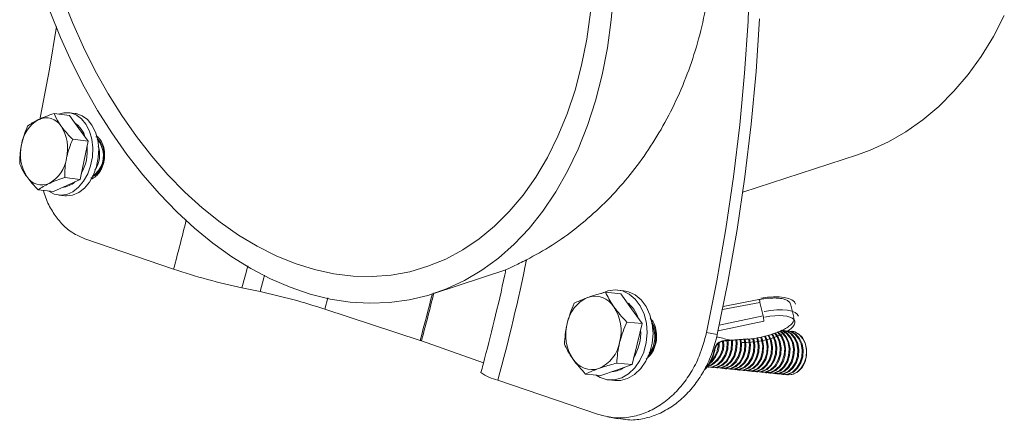
# Model space of a CAD drawing. Units: millimetres. Extents: x 0 to 26460, y 0 to 18711.
# Drawn here: x 17227 to 18768, y 4872 to 5499 of the extents above; entities that cross this region are included whole.
import ezdxf

# ---------------------------------------------------------------- set-up
doc = ezdxf.new("R2010")
doc.units = ezdxf.units.MM
doc.linetypes.add('SLD-Solid', pattern=[0])
doc.layers.add('ACO_DRAINAGE', color=7, linetype='SLD-Solid')

msp = doc.modelspace()

# ---------------------------------------------------------------- linework, layer by layer
at = {"layer": 'ACO_DRAINAGE', "linetype": 'SLD-Solid', "lineweight": 0}
for p, q in [((18366.8, 5496.9), (18369.9, 5577.8)), ((17309.3, 5494.8), (17293.8, 5534.2)), ((18156.4, 5543.9), (18152.7, 5498.9)), ((17290.6, 5471.3), (17274.3, 5511.6)), ((18120.4, 5511.1), (18114.4, 5468.9)), ((18750.8, 5472.8), (18767.8, 5505.7)), ((17273.5, 5422), (17284.5, 5488.4)), ((17326.4, 5456.5), (17309.3, 5494.8)), ((18152.7, 5498.9), (18146.7, 5455.2)), ((18361.4, 5415.8), (18366.8, 5496.9)), ((18379.4, 5418.1), (18384.9, 5500.4)), ((17308.5, 5432), (17290.6, 5471.3)), ((18731.8, 5441.9), (18750.8, 5472.8)), ((17345, 5419.3), (17326.4, 5456.5)), ((18114.4, 5468.9), (18106.3, 5428.2)), ((18146.7, 5455.2), (18138.4, 5413)), ((18711.2, 5413.3), (18731.8, 5441.9)), ((17327.9, 5393.9), (17308.5, 5432)), ((18106.3, 5428.2), (18096, 5389.1)), ((17259.3, 5348.4), (17273.5, 5422)), ((17365.1, 5383.4), (17345, 5419.3)), ((18138.4, 5413), (18128, 5372.3)), ((18353.9, 5334.5), (18361.4, 5415.8)), ((18371.6, 5335.7), (18379.4, 5418.1)), ((18689, 5387.2), (18711.2, 5413.3)), ((17348.8, 5357.2), (17327.9, 5393.9)), ((17386.7, 5349.1), (17365.1, 5383.4)), ((18096, 5389.1), (18083.6, 5351.9)), ((18665.2, 5363.5), (18689, 5387.2)), ((18128, 5372.3), (18115.5, 5333.5)), ((18640.1, 5342.3), (18665.2, 5363.5)), ((17259.3, 5348.4), (17258.4, 5342.5)), ((17304.6, 5349.2), (17280.5, 5352.3)), ((17287.5, 5351.4), (17295.9, 5353.6)), ((17295.9, 5353.6), (17305.7, 5353.4)), ((17313.4, 5352.4), (17304.1, 5353.6)), ((17304.6, 5349.2), (17319.1, 5329.1)), ((17305.7, 5353.4), (17315, 5350.2)), ((17313.4, 5352.4), (17315, 5352.2)), ((17315, 5352.2), (17324.3, 5349)), ((17315, 5350.2), (17323.4, 5344.1)), ((17324.3, 5349), (17332.7, 5342.9)), ((17371.1, 5321.9), (17348.8, 5357.2)), ((17409.5, 5316.3), (17386.7, 5349.1)), ((18083.6, 5351.9), (18069.1, 5316.7)), ((17323.4, 5344.1), (17330.5, 5335.5)), ((17330.5, 5335.5), (17336, 5324.6)), ((17332.7, 5342.9), (17339.8, 5334.3)), ((17339.8, 5334.3), (17345.3, 5323.4)), ((18115.5, 5333.5), (18100.9, 5296.6)), ((18344.1, 5253.2), (18353.9, 5334.5)), ((18361.7, 5253.2), (18371.6, 5335.7)), ((18613.8, 5323.9), (18640.1, 5342.3)), ((17319.1, 5329.1), (17333.7, 5309)), ((17336, 5324.6), (17339.6, 5312.1)), ((17345.3, 5323.4), (17348.9, 5310.9)), ((17394.7, 5288.2), (17371.1, 5321.9)), ((18069.1, 5316.7), (18052.8, 5283.6)), ((18586.4, 5308.2), (18613.8, 5323.9)), ((17333.7, 5309), (17309.7, 5312)), ((17333.7, 5309), (17327.5, 5279.1)), ((17339.6, 5312.1), (17341.1, 5298.5)), ((17348.5, 5315.1), (17346.1, 5315.6)), ((17349.1, 5312.6), (17347.8, 5313.5)), ((17350.2, 5314.5), (17348.5, 5315.1)), ((17348.9, 5310.9), (17350.4, 5297.3)), ((17354, 5306.7), (17349.1, 5312.6)), ((17357.4, 5298.9), (17354, 5306.7)), ((17433.6, 5285.4), (17409.5, 5316.3)), ((18558, 5295.2), (18586.4, 5308.2)), ((17341.1, 5298.5), (17340.5, 5284.4)), ((17350.4, 5297.3), (17349.8, 5283.3)), ((17359, 5289.8), (17357.4, 5298.9)), ((17358.5, 5280.2), (17359, 5289.8)), ((17419.6, 5256.4), (17394.7, 5288.2)), ((18100.9, 5296.6), (18084.4, 5261.9)), ((18358.4, 5229), (18538, 5287.9)), ((18538, 5287.9), (18558, 5295.2)), ((17327.5, 5279.1), (17321.3, 5249.2)), ((17337.8, 5270.6), (17333.2, 5257.7)), ((17340.5, 5284.4), (17337.8, 5270.6)), ((17349.8, 5283.3), (17347.1, 5269.5)), ((17351.9, 5262.8), (17356.1, 5270.9)), ((17356.1, 5270.9), (17358.5, 5280.2)), ((17458.8, 5256.3), (17433.6, 5285.4)), ((18052.8, 5283.6), (18034.6, 5252.9)), ((17333.2, 5257.7), (17326.7, 5246.2)), ((17342.5, 5256.6), (17336, 5245.1)), ((17340.3, 5253.1), (17346.3, 5256.7)), ((17340.9, 5254.4), (17344.6, 5256.9)), ((17347.1, 5269.5), (17342.5, 5256.6)), ((17344.6, 5256.9), (17350.2, 5263)), ((17346.3, 5256.7), (17351.9, 5262.8)), ((17445.5, 5226.4), (17419.6, 5256.4)), ((17485.1, 5229.3), (17458.8, 5256.3)), ((18084.4, 5261.9), (18066, 5229.6)), ((17300.5, 5239.7), (17279.7, 5230.1)), ((17321.3, 5249.2), (17297.2, 5252.1)), ((17321.3, 5249.2), (17300.5, 5239.7)), ((17326.7, 5246.2), (17318.8, 5236.8)), ((17336, 5245.1), (17328.2, 5235.7)), ((17338, 5251.4), (17338.7, 5251.4)), ((17338.7, 5251.4), (17342.8, 5251.6)), ((18034.6, 5252.9), (18014.6, 5224.7)), ((18332.2, 5171.8), (18344.1, 5253.2)), ((18349.5, 5170.7), (18361.7, 5253.2)), ((17279.7, 5230.1), (17255.6, 5232.9)), ((17280.9, 5226.3), (17272.2, 5231)), ((17290.5, 5224.5), (17280.9, 5226.3)), ((17287.9, 5224.6), (17297.3, 5223.6)), ((17300.3, 5225.6), (17290.5, 5224.5)), ((17309.6, 5224.6), (17299.8, 5223.4)), ((17309.9, 5229.8), (17300.3, 5225.6)), ((17319.2, 5228.7), (17309.6, 5224.6)), ((17318.8, 5236.8), (17309.9, 5229.8)), ((17328.2, 5235.7), (17319.2, 5228.7)), ((17472.6, 5198.5), (17445.5, 5226.4)), ((17512.3, 5204.5), (17485.1, 5229.3)), ((18014.6, 5224.7), (17993.1, 5199.1)), ((18066, 5229.6), (18045.8, 5199.7)), ((17299.8, 5223.4), (17297.3, 5223.6)), ((17500.5, 5172.7), (17472.6, 5198.5)), ((17540.3, 5182.1), (17512.3, 5204.5)), ((17993.1, 5199.1), (17970.1, 5176.1)), ((18045.8, 5199.7), (18024, 5172.4)), ((17569, 5162), (17540.3, 5182.1)), ((17529.3, 5149.2), (17500.5, 5172.7)), ((17970.1, 5176.1), (17945.7, 5156)), ((18024, 5172.4), (18000.7, 5147.7)), ((18318.1, 5090.6), (18332.2, 5171.8)), ((18335.2, 5088.3), (18349.5, 5170.7)), ((17467.5, 5108.7), (17328.6, 5156.2)), ((17558.7, 5128.1), (17529.3, 5149.2)), ((17598.3, 5144.4), (17569, 5162)), ((17945.7, 5156), (17920.1, 5138.7)), ((18000.7, 5147.7), (17976, 5125.9)), ((17628, 5129.5), (17598.3, 5144.4)), ((17920.1, 5138.7), (17893.5, 5124.4)), ((17588.8, 5109.5), (17558.7, 5128.1)), ((17658, 5117.3), (17628, 5129.5)), ((17688.3, 5107.9), (17658, 5117.3)), ((17893.5, 5124.4), (17865.8, 5113.1)), ((17976, 5125.9), (17950, 5106.9)), ((17580, 5099.6), (17583.7, 5113.8)), ((17619.4, 5093.5), (17588.8, 5109.5)), ((17718.6, 5101.4), (17688.3, 5107.9)), ((17748.8, 5097.7), (17718.6, 5101.4)), ((17837.4, 5104.7), (17808.3, 5099.4)), ((17865.8, 5113.1), (17837.4, 5104.7)), ((17874.9, 5070.4), (17987.6, 5107.4)), ((17950, 5106.9), (17922.9, 5090.8)), ((17574.5, 5079.5), (17580, 5099.6)), ((17602.9, 5073.5), (17608.8, 5095.2)), ((17608.8, 5095.2), (17609.8, 5099.3)), ((17650.3, 5080.2), (17619.4, 5093.5)), ((17778.7, 5097.1), (17748.8, 5097.7)), ((17808.3, 5099.4), (17778.7, 5097.1)), ((17922.9, 5090.8), (17894.8, 5077.7)), ((18301.8, 5009.5), (18318.1, 5090.6)), ((18318.6, 5006.1), (18335.2, 5088.3)), ((17602.9, 5073.5), (17574.5, 5079.5)), ((17681.5, 5069.7), (17650.3, 5080.2)), ((17894.8, 5077.7), (17865.8, 5067.5)), ((18137.4, 5070.4), (18147.4, 5074.6)), ((18167.4, 5070), (18143.5, 5072.7)), ((18147.4, 5074.6), (18158.8, 5076.2)), ((18158.8, 5076.2), (18170.1, 5074.5)), ((18172.2, 5074.9), (18163, 5075.9)), ((18170.1, 5074.5), (18180.8, 5069.5)), ((18172.2, 5074.9), (18179.4, 5073.4)), ((18179.4, 5073.4), (18190, 5068.5)), ((17712.7, 5061.9), (17681.5, 5069.7)), ((17704.6, 5046.1), (17709.2, 5063.5)), ((17744, 5057.1), (17712.7, 5061.9)), ((17775, 5055.2), (17744, 5057.1)), ((17805.8, 5056.3), (17775, 5055.2)), ((17836.1, 5060.4), (17805.8, 5056.3)), ((17865.8, 5067.5), (17836.1, 5060.4)), ((18167.4, 5070), (18184.1, 5046.7)), ((18180.8, 5069.5), (18190.3, 5061.6)), ((18190, 5068.5), (18199.5, 5060.6)), ((18190.3, 5061.6), (18198.1, 5051)), ((18199.5, 5060.6), (18207.4, 5050)), ((18385.4, 5056.4), (18326.8, 5045.4)), ((18383.8, 5061), (18327.8, 5050.4)), ((18385.4, 5056.4), (18390.4, 5035.5)), ((17853.5, 4997.1), (17704.6, 5046.1)), ((18184.1, 5046.7), (18200.9, 5023.3)), ((18198.1, 5051), (18204, 5038.3)), ((18207.4, 5050), (18213.2, 5037.3)), ((18438.4, 5033.5), (18433.9, 5052.3)), ((18200.9, 5023.3), (18177, 5025.9)), ((18204, 5038.3), (18207.6, 5024.1)), ((18207.6, 5024.1), (18208.7, 5008.9)), ((18213.2, 5037.3), (18216.8, 5023.1)), ((18391.6, 5027.4), (18319.9, 5012.1)), ((18321.8, 5020.8), (18390.4, 5035.5)), ((18200.9, 5023.3), (18193.1, 4991.2)), ((18208.7, 5008.9), (18207.4, 4993.6)), ((18216.8, 5023.1), (18218, 5008)), ((18301.8, 5009.5), (18318.6, 5006.1)), ((18411.7, 5003.9), (18408.1, 5008.6)), ((18413.2, 5003.8), (18409.2, 5009)), ((18412.8, 5009.9), (18412.5, 5010.2)), ((18418.6, 5003.2), (18412.8, 5009.9)), ((18414.4, 5009.7), (18413.5, 5010.5)), ((18420.1, 5003.1), (18414.4, 5009.7)), ((18419.7, 5009.2), (18416.3, 5011.6)), ((18421.2, 5009), (18416.8, 5011.9)), ((18419.5, 5012.5), (18418.4, 5012.8)), ((18421, 5012.4), (18418.9, 5013)), ((18426.5, 5008.4), (18419.5, 5012.5)), ((18425.4, 5002.5), (18419.7, 5009.2)), ((18428.1, 5008.3), (18421, 5012.4)), ((18427, 5002.3), (18421.2, 5009)), ((18423.3, 5012.7), (18421.7, 5012.8)), ((18426.3, 5011.8), (18421.7, 5012.8)), ((18427.8, 5011.6), (18423.3, 5012.7)), ((18425.4, 5012.2), (18425.3, 5012.2)), ((18433.1, 5011.1), (18425.4, 5012.2)), ((18433.4, 5007.7), (18426.3, 5011.8)), ((18434.9, 5007.6), (18427.8, 5011.6)), ((18430.1, 5011.9), (18428.5, 5012.1)), ((18434.7, 5010.9), (18430.1, 5011.9)), ((18432.2, 5011.5), (18432.1, 5011.5)), ((18439.9, 5010.3), (18432.2, 5011.5)), ((18440.2, 5007), (18433.1, 5011.1)), ((18441.7, 5006.8), (18434.7, 5010.9)), ((18435.8, 5011.3), (18435.3, 5011.4)), ((18438.4, 5010.9), (18435.8, 5011.3)), ((18445.7, 5007.5), (18438.4, 5010.9)), ((18447, 5006.3), (18439.9, 5010.3)), ((17952.7, 4962.1), (17855.6, 4996.4)), ((18207.4, 4993.6), (18203.5, 4978.9)), ((18218, 5008), (18216.6, 4992.7)), ((18326.6, 4995.6), (18326.5, 4995.6)), ((18327.4, 4995.9), (18326.6, 4995.6)), ((18326.6, 4995.6), (18326.6, 4995.6)), ((18328, 4996.5), (18327.4, 4995.9)), ((18333.3, 4983.6), (18334.1, 4994)), ((18334.1, 4994), (18333.8, 4996.6)), ((18334.9, 4983.4), (18335.6, 4993.8)), ((18335.6, 4993.8), (18335.4, 4996.7)), ((18338.3, 4997.1), (18364.8, 4998.9)), ((18338.7, 4997.2), (18338.3, 4997.1)), ((18339.4, 4997.5), (18338.7, 4997.2)), ((18339.4, 4997.5), (18365.9, 4999.3)), ((18340.3, 4982.9), (18341, 4993.2)), ((18341, 4993.2), (18340.7, 4997.3)), ((18341.9, 4982.7), (18342.6, 4993.1)), ((18342.6, 4993.1), (18342.2, 4997.4)), ((18348, 4992.5), (18347.5, 4997.7)), ((18349.6, 4992.3), (18349, 4997.8)), ((18355, 4991.8), (18354.2, 4998.2)), ((18356.6, 4991.6), (18355.7, 4998.3)), ((18361.9, 4991.1), (18360.9, 4998.6)), ((18363.5, 4990.9), (18362.4, 4998.7)), ((18365.2, 4998.9), (18364.9, 4998.9)), ((18365.9, 4999.3), (18365.2, 4998.9)), ((18368.9, 4990.3), (18367.5, 4999.3)), ((18370.5, 4990.2), (18369, 4999.5)), ((18374.2, 4999.6), (18374, 5000.1)), ((18375.8, 4989.6), (18374.2, 4999.6)), ((18375.7, 4999.4), (18375.5, 5000.3)), ((18377.4, 4989.5), (18375.7, 4999.4)), ((18381.1, 4998.9), (18380.3, 5001.2)), ((18382.8, 4988.9), (18381.1, 4998.9)), ((18382.7, 4998.7), (18381.7, 5001.4)), ((18384.3, 4988.8), (18382.7, 4998.7)), ((18388, 4998.1), (18386.5, 5002.3)), ((18389.6, 4998), (18387.9, 5002.6)), ((18389.7, 4988.2), (18388, 4998.1)), ((18391.2, 4988), (18389.6, 4998)), ((18394.9, 4997.4), (18392.4, 5003.7)), ((18396.5, 4997.3), (18393.7, 5004)), ((18396.6, 4987.5), (18394.9, 4997.4)), ((18398.1, 4987.3), (18396.5, 4997.3)), ((18401.8, 4996.7), (18398.2, 5005.1)), ((18399.5, 5005.2), (18399.4, 5005.4)), ((18403.4, 4996.5), (18399.5, 5005.2)), ((18403.5, 4986.8), (18401.8, 4996.7)), ((18404.8, 5004.7), (18403.3, 5006.9)), ((18405, 4986.6), (18403.4, 4996.5)), ((18406.4, 5004.5), (18404.4, 5007.3)), ((18408.7, 4996), (18404.8, 5004.7)), ((18410.2, 4995.8), (18406.4, 5004.5)), ((18410.4, 4986.1), (18408.7, 4996)), ((18411.9, 4985.9), (18410.2, 4995.8)), ((18415.6, 4995.3), (18411.7, 5003.9)), ((18417.1, 4995.1), (18413.2, 5003.8)), ((18417.2, 4985.3), (18415.6, 4995.3)), ((18418.8, 4985.2), (18417.1, 4995.1)), ((18422.4, 4994.5), (18418.6, 5003.2)), ((18424, 4994.4), (18420.1, 5003.1)), ((18424.1, 4984.6), (18422.4, 4994.5)), ((18425.6, 4984.5), (18424, 4994.4)), ((18429.3, 4993.8), (18425.4, 5002.5)), ((18432.2, 5001.8), (18426.5, 5008.4)), ((18430.8, 4993.7), (18427, 5002.3)), ((18433.8, 5001.6), (18428.1, 5008.3)), ((18430.9, 4983.9), (18429.3, 4993.8)), ((18432.5, 4983.8), (18430.8, 4993.7)), ((18436.1, 4993.1), (18432.2, 5001.8)), ((18439.1, 5001.1), (18433.4, 5007.7)), ((18437.7, 4993), (18433.8, 5001.6)), ((18440.6, 5000.9), (18434.9, 5007.6)), ((18437.8, 4983.2), (18436.1, 4993.1)), ((18442.9, 4992.4), (18439.1, 5001.1)), ((18445.9, 5000.3), (18440.2, 5007)), ((18444.5, 4992.2), (18440.6, 5000.9)), ((18447.4, 5000.2), (18441.7, 5006.8)), ((18451.8, 5001.5), (18445.7, 5007.5)), ((18449.8, 4991.7), (18445.9, 5000.3)), ((18452.7, 4999.6), (18447, 5006.3)), ((18451.3, 4991.5), (18447.4, 5000.2)), ((18456.2, 4993.2), (18451.8, 5001.5)), ((18456.6, 4991), (18452.7, 4999.6)), ((18458.5, 4983.6), (18456.2, 4993.2)), ((18193.1, 4991.2), (18185.2, 4959.1)), ((18203.5, 4978.9), (18197.5, 4965.4)), ((18212.8, 4978), (18206.7, 4964.5)), ((18216.6, 4992.7), (18212.8, 4978)), ((18313.6, 4981.2), (18311.6, 4981.6)), ((18314.5, 4981.3), (18314.6, 4981.3)), ((18314.6, 4981.3), (18314.6, 4981.3)), ((18316, 4986.4), (18316.1, 4986.4)), ((18330.3, 4973.8), (18333.3, 4983.6)), ((18331.9, 4973.7), (18334.9, 4983.4)), ((18337.3, 4973.1), (18340.3, 4982.9)), ((18338.9, 4972.9), (18341.9, 4982.7)), ((18344.3, 4972.4), (18347.3, 4982.2)), ((18345.9, 4972.2), (18348.9, 4982)), ((18347.3, 4982.2), (18348, 4992.5)), ((18348.9, 4982), (18349.6, 4992.3)), ((18351.3, 4971.7), (18354.3, 4981.5)), ((18352.9, 4971.5), (18355.9, 4981.3)), ((18354.3, 4981.5), (18355, 4991.8)), ((18355.9, 4981.3), (18356.6, 4991.6)), ((18358.3, 4971), (18361.2, 4980.7)), ((18359.8, 4970.8), (18362.8, 4980.6)), ((18361.2, 4980.7), (18361.9, 4991.1)), ((18362.8, 4980.6), (18363.5, 4990.9)), ((18365.2, 4970.3), (18368.2, 4980)), ((18366.8, 4970.1), (18369.8, 4979.9)), ((18368.2, 4980), (18368.9, 4990.3)), ((18369.8, 4979.9), (18370.5, 4990.2)), ((18372.1, 4969.6), (18375.1, 4979.3)), ((18373.7, 4969.4), (18376.7, 4979.2)), ((18375.1, 4979.3), (18375.8, 4989.6)), ((18376.7, 4979.2), (18377.4, 4989.5)), ((18379.1, 4968.9), (18382.1, 4978.6)), ((18380.6, 4968.7), (18383.6, 4978.5)), ((18382.1, 4978.6), (18382.8, 4988.9)), ((18383.6, 4978.5), (18384.3, 4988.8)), ((18386, 4968.2), (18389, 4977.9)), ((18387.6, 4968), (18390.5, 4977.7)), ((18389, 4977.9), (18389.7, 4988.2)), ((18390.5, 4977.7), (18391.2, 4988)), ((18395.9, 4977.2), (18396.6, 4987.5)), ((18397.4, 4977), (18398.1, 4987.3)), ((18402.8, 4976.5), (18403.5, 4986.8)), ((18404.3, 4976.3), (18405, 4986.6)), ((18409.7, 4975.8), (18410.4, 4986.1)), ((18411.2, 4975.6), (18411.9, 4985.9)), ((18416.5, 4975.1), (18417.2, 4985.3)), ((18418.1, 4974.9), (18418.8, 4985.2)), ((18423.4, 4974.4), (18424.1, 4984.6)), ((18425, 4974.2), (18425.6, 4984.5)), ((18430.3, 4973.7), (18430.9, 4983.9)), ((18431.8, 4973.5), (18432.5, 4983.8)), ((18437.1, 4973), (18437.8, 4983.2)), ((18439.3, 4983.1), (18437.7, 4993)), ((18438.6, 4972.8), (18439.3, 4983.1)), ((18444.6, 4982.5), (18442.9, 4992.4)), ((18443.9, 4972.3), (18444.6, 4982.5)), ((18446.2, 4982.4), (18444.5, 4992.2)), ((18445.5, 4972.1), (18446.2, 4982.4)), ((18451.4, 4981.8), (18449.8, 4991.7)), ((18450.8, 4971.6), (18451.4, 4981.8)), ((18453, 4981.6), (18451.3, 4991.5)), ((18452.3, 4971.4), (18453, 4981.6)), ((18458.2, 4981.1), (18456.6, 4991)), ((18457.6, 4970.9), (18458.2, 4981.1)), ((18458.4, 4973.4), (18458.5, 4983.6)), ((18197.5, 4965.4), (18189.4, 4953.9)), ((18206.7, 4964.5), (18198.7, 4953)), ((18318.7, 4959.3), (18325.3, 4965.5)), ((18320.3, 4959.2), (18326.9, 4965.3)), ((18325.3, 4965.5), (18330.3, 4973.8)), ((18325.7, 4958.6), (18332.3, 4964.8)), ((18326.9, 4965.3), (18331.9, 4973.7)), ((18327.3, 4958.5), (18333.9, 4964.6)), ((18332.3, 4964.8), (18337.3, 4973.1)), ((18332.7, 4957.9), (18339.3, 4964.1)), ((18333.9, 4964.6), (18338.9, 4972.9)), ((18334.3, 4957.8), (18340.9, 4963.9)), ((18339.3, 4964.1), (18344.3, 4972.4)), ((18339.7, 4957.3), (18346.3, 4963.4)), ((18340.9, 4963.9), (18345.9, 4972.2)), ((18341.3, 4957.1), (18347.9, 4963.2)), ((18346.3, 4963.4), (18351.3, 4971.7)), ((18346.6, 4956.6), (18353.2, 4962.7)), ((18347.9, 4963.2), (18352.9, 4971.5)), ((18348.2, 4956.4), (18354.8, 4962.5)), ((18353.2, 4962.7), (18358.3, 4971)), ((18354.8, 4962.5), (18359.8, 4970.8)), ((18360.2, 4962), (18365.2, 4970.3)), ((18361.8, 4961.8), (18366.8, 4970.1)), ((18367.1, 4961.3), (18372.1, 4969.6)), ((18368.7, 4961.1), (18373.7, 4969.4)), ((18374.1, 4960.6), (18379.1, 4968.9)), ((18375.6, 4960.4), (18380.6, 4968.7)), ((18381, 4959.9), (18386, 4968.2)), ((18382.5, 4959.7), (18387.6, 4968)), ((18387.9, 4959.2), (18392.9, 4967.5)), ((18389.5, 4959.1), (18394.5, 4967.3)), ((18392.9, 4967.5), (18395.9, 4977.2)), ((18394.5, 4967.3), (18397.4, 4977)), ((18394.8, 4958.5), (18399.8, 4966.8)), ((18396.3, 4958.4), (18401.4, 4966.6)), ((18399.8, 4966.8), (18402.8, 4976.5)), ((18401.4, 4966.6), (18404.3, 4976.3)), ((18401.7, 4957.8), (18406.7, 4966.1)), ((18403.2, 4957.7), (18408.2, 4965.9)), ((18406.7, 4966.1), (18409.7, 4975.8)), ((18408.2, 4965.9), (18411.2, 4975.6)), ((18408.6, 4957.1), (18413.6, 4965.4)), ((18410.1, 4957), (18415.1, 4965.2)), ((18413.6, 4965.4), (18416.5, 4975.1)), ((18415.1, 4965.2), (18418.1, 4974.9)), ((18415.4, 4956.4), (18420.4, 4964.7)), ((18417, 4956.3), (18422, 4964.5)), ((18420.4, 4964.7), (18423.4, 4974.4)), ((18422, 4964.5), (18425, 4974.2)), ((18422.3, 4955.8), (18427.3, 4964)), ((18423.8, 4955.6), (18428.8, 4963.8)), ((18427.3, 4964), (18430.3, 4973.7)), ((18428.8, 4963.8), (18431.8, 4973.5)), ((18429.1, 4955.1), (18434.1, 4963.3)), ((18430.7, 4954.9), (18435.7, 4963.2)), ((18434.1, 4963.3), (18437.1, 4973)), ((18435.7, 4963.2), (18438.6, 4972.8)), ((18436, 4954.4), (18441, 4962.6)), ((18437.5, 4954.2), (18442.5, 4962.5)), ((18441, 4962.6), (18443.9, 4972.3)), ((18442.5, 4962.5), (18445.5, 4972.1)), ((18447.8, 4961.9), (18450.8, 4971.6)), ((18449.3, 4961.8), (18452.3, 4971.4)), ((18451.4, 4954.9), (18456, 4963.5)), ((18454.6, 4961.2), (18457.6, 4970.9)), ((18456, 4963.5), (18458.4, 4973.4)), ((18160.7, 4950.6), (18136.3, 4942.1)), ((18185.2, 4959.1), (18160.7, 4950.6)), ((18185.2, 4959.1), (18161.3, 4961.5)), ((18189.4, 4953.9), (18179.8, 4944.8)), ((18198.7, 4953), (18189.1, 4943.9)), ((18304.3, 4955.4), (18311.1, 4955.9)), ((18304.3, 4955.4), (18305.9, 4955.3)), ((18305.9, 4955.3), (18312.7, 4955.8)), ((18308.1, 4955.3), (18310.2, 4954.9)), ((18310.2, 4954.9), (18318.1, 4955.2)), ((18311.1, 4955.9), (18318.7, 4959.3)), ((18311.3, 4954.7), (18312.9, 4954.6)), ((18312.7, 4955.8), (18320.3, 4959.2)), ((18312.9, 4954.6), (18319.7, 4955.1)), ((18315.1, 4954.6), (18317.2, 4954.2)), ((18317.2, 4954.2), (18325.1, 4954.5)), ((18318.1, 4955.2), (18325.7, 4958.6)), ((18318.3, 4954.1), (18319.8, 4953.9)), ((18319.7, 4955.1), (18327.3, 4958.5)), ((18319.8, 4953.9), (18326.7, 4954.4)), ((18322.1, 4953.9), (18324.2, 4953.5)), ((18324.2, 4953.5), (18332.1, 4953.9)), ((18325.1, 4954.5), (18332.7, 4957.9)), ((18325.2, 4953.4), (18326.8, 4953.2)), ((18326.7, 4954.4), (18334.3, 4957.8)), ((18326.8, 4953.2), (18333.7, 4953.7)), ((18329, 4953.2), (18331.2, 4952.8)), ((18331.2, 4952.8), (18339.1, 4953.2)), ((18332.1, 4953.9), (18339.7, 4957.3)), ((18332.2, 4952.7), (18333.8, 4952.5)), ((18333.7, 4953.7), (18341.3, 4957.1)), ((18333.8, 4952.5), (18340.6, 4953)), ((18336, 4952.6), (18338.1, 4952.1)), ((18338.1, 4952.1), (18346, 4952.5)), ((18339.1, 4953.2), (18346.6, 4956.6)), ((18339.2, 4952), (18340.7, 4951.8)), ((18340.6, 4953), (18348.2, 4956.4)), ((18340.7, 4951.8), (18347.6, 4952.3)), ((18342.9, 4951.9), (18345.1, 4951.4)), ((18345.1, 4951.4), (18353, 4951.8)), ((18346, 4952.5), (18353.6, 4955.9)), ((18346.1, 4951.3), (18347.7, 4951.1)), ((18347.6, 4952.3), (18355.2, 4955.7)), ((18347.7, 4951.1), (18354.5, 4951.6)), ((18349.9, 4951.2), (18352, 4950.7)), ((18352, 4950.7), (18359.9, 4951.1)), ((18353, 4951.8), (18360.5, 4955.2)), ((18353, 4950.6), (18354.6, 4950.5)), ((18353.6, 4955.9), (18360.2, 4962)), ((18354.5, 4951.6), (18362.1, 4955)), ((18354.6, 4950.5), (18361.5, 4950.9)), ((18355.2, 4955.7), (18361.8, 4961.8)), ((18356.8, 4950.5), (18358.9, 4950.1)), ((18358.9, 4950.1), (18366.8, 4950.4)), ((18359.9, 4951.1), (18367.5, 4954.5)), ((18360, 4949.9), (18361.5, 4949.8)), ((18360.5, 4955.2), (18367.1, 4961.3)), ((18361.5, 4950.9), (18369, 4954.3)), ((18361.5, 4949.8), (18368.4, 4950.3)), ((18362.1, 4955), (18368.7, 4961.1)), ((18363.7, 4949.8), (18365.9, 4949.4)), ((18365.9, 4949.4), (18373.7, 4949.7)), ((18366.8, 4950.4), (18374.4, 4953.8)), ((18366.9, 4949.2), (18368.4, 4949.1)), ((18367.5, 4954.5), (18374.1, 4960.6)), ((18368.4, 4950.3), (18376, 4953.6)), ((18368.4, 4949.1), (18375.3, 4949.6)), ((18369, 4954.3), (18375.6, 4960.4)), ((18370.6, 4949.1), (18372.8, 4948.7)), ((18372.8, 4948.7), (18380.6, 4949)), ((18373.7, 4949.7), (18381.3, 4953.1)), ((18373.8, 4948.6), (18375.3, 4948.4)), ((18374.4, 4953.8), (18381, 4959.9)), ((18375.3, 4949.6), (18382.9, 4953)), ((18375.3, 4948.4), (18382.2, 4948.9)), ((18376, 4953.6), (18382.5, 4959.7)), ((18377.5, 4948.4), (18379.7, 4948)), ((18379.7, 4948), (18387.5, 4948.4)), ((18380.6, 4949), (18388.2, 4952.4)), ((18380.7, 4947.9), (18382.2, 4947.7)), ((18381.3, 4953.1), (18387.9, 4959.2)), ((18382.2, 4948.9), (18389.8, 4952.3)), ((18382.2, 4947.7), (18389.1, 4948.2)), ((18382.9, 4953), (18389.5, 4959.1)), ((18384.4, 4947.8), (18386.5, 4947.3)), ((18386.5, 4947.3), (18394.4, 4947.7)), ((18387.5, 4948.4), (18395.1, 4951.7)), ((18387.6, 4947.2), (18389.1, 4947)), ((18388.2, 4952.4), (18394.8, 4958.5)), ((18389.1, 4948.2), (18396.7, 4951.6)), ((18389.1, 4947), (18396, 4947.5)), ((18389.8, 4952.3), (18396.3, 4958.4)), ((18391.3, 4947.1), (18393.4, 4946.6)), ((18393.4, 4946.6), (18401.3, 4947)), ((18394.4, 4947.7), (18402, 4951.1)), ((18395.1, 4951.7), (18401.7, 4957.8)), ((18396, 4947.5), (18403.5, 4950.9)), ((18396, 4946.4), (18402.8, 4946.9)), ((18396.7, 4951.6), (18403.2, 4957.7)), ((18401.3, 4947), (18408.8, 4950.4)), ((18402, 4951.1), (18408.6, 4957.1)), ((18402.8, 4946.9), (18410.4, 4950.2)), ((18403.5, 4950.9), (18410.1, 4957)), ((18408.1, 4946.3), (18415.7, 4949.7)), ((18408.8, 4950.4), (18415.4, 4956.4)), ((18409.7, 4946.2), (18417.3, 4949.5)), ((18410.4, 4950.2), (18417, 4956.3)), ((18415, 4945.6), (18422.6, 4949)), ((18415.7, 4949.7), (18422.3, 4955.8)), ((18416.5, 4945.5), (18424.1, 4948.9)), ((18417.3, 4949.5), (18423.8, 4955.6)), ((18421.8, 4945), (18429.4, 4948.3)), ((18422.6, 4949), (18429.1, 4955.1)), ((18423.4, 4944.8), (18430.9, 4948.2)), ((18424.1, 4948.9), (18430.7, 4954.9)), ((18428.7, 4944.3), (18436.2, 4947.6)), ((18429.4, 4948.3), (18436, 4954.4)), ((18430.2, 4944.1), (18437.8, 4947.5)), ((18430.9, 4948.2), (18437.5, 4954.2)), ((18435.5, 4943.6), (18443, 4947)), ((18436.2, 4947.6), (18442.8, 4953.7)), ((18437.8, 4947.5), (18444.3, 4953.5)), ((18437.8, 4944.1), (18445.2, 4948.2)), ((18442.8, 4953.7), (18447.8, 4961.9)), ((18443, 4947), (18449.6, 4953)), ((18444.3, 4953.5), (18449.3, 4961.8)), ((18445.2, 4948.2), (18451.4, 4954.9)), ((18449.6, 4953), (18454.6, 4961.2)), ((18132.8, 4881.1), (17975.2, 4935)), ((18136.3, 4942.1), (18112.4, 4944.4)), ((18135.2, 4939.1), (18128.8, 4942.8)), ((18146.2, 4935.6), (18135.2, 4939.1)), ((18157.6, 4935.4), (18146.2, 4935.6)), ((18148.8, 4935.3), (18158.1, 4934.4)), ((18169, 4938.5), (18157.6, 4935.4)), ((18166.9, 4934.5), (18158.1, 4934.4)), ((18178.3, 4937.6), (18166.9, 4934.5)), ((18179.8, 4944.8), (18169, 4938.5)), ((18189.1, 4943.9), (18178.3, 4937.6)), ((18394.4, 4946.5), (18396, 4946.4)), ((18398.2, 4946.4), (18400.3, 4946)), ((18400.3, 4946), (18408.1, 4946.3)), ((18401.3, 4945.8), (18402.8, 4945.7)), ((18402.8, 4945.7), (18409.7, 4946.2)), ((18405, 4945.7), (18407.1, 4945.3)), ((18407.1, 4945.3), (18415, 4945.6)), ((18408.1, 4945.2), (18409.7, 4945)), ((18409.7, 4945), (18416.5, 4945.5)), ((18411.9, 4945), (18414, 4944.6)), ((18414, 4944.6), (18421.8, 4945)), ((18415, 4944.5), (18416.5, 4944.3)), ((18416.5, 4944.3), (18423.4, 4944.8)), ((18418.7, 4944.4), (18420.8, 4943.9)), ((18420.8, 4943.9), (18428.7, 4944.3)), ((18421.8, 4943.8), (18423.4, 4943.7)), ((18423.4, 4943.7), (18430.2, 4944.1)), ((18425.5, 4943.7), (18427.6, 4943.3)), ((18427.6, 4943.3), (18435.5, 4943.6)), ((18428.6, 4943.1), (18429, 4943.1)), ((18429, 4943.1), (18430, 4943)), ((18430, 4943), (18437.8, 4944.1)), ((18146.7, 4877.5), (18163.6, 4874.3))]:
    msp.add_line(p, q, dxfattribs=at)
for centre, radius, start, end in [((17284.1, 5295.3), 55.1, 120.1334, 171.4316), ((17268.2, 5317.9), 27.7, 32.0419, 115.2369), ((17237, 5297.7), 64.9, 346.4103, 32.5177), ((17289.9, 5303.8), 41.1, 15.2109, 56.3704), ((17292.8, 5288.2), 65, 166.4555, 212.2231), ((17259.2, 5294), 73.4, 330.4131, 6.4383), ((17308.4, 5287.8), 43.5, 326.4057, 18.0896), ((17318.3, 5286.3), 39.5, 323.9371, 41.0993), ((17245.7, 5290.6), 55, 299.7744, 351.4806), ((17261.4, 5268.1), 27.7, 211.6042, 294.6758), ((17291, 5268.7), 32.1, 275.2645, 312.882), ((14787.3, 5838.7), 2777.9, 344.7634, 346.4048), ((15014.7, 5739.5), 3067.9, 344.7983, 348.414), ((17793.6, 6093.4), 1037.4, 251.6808, 257.8098), ((17377.4, 4034.6), 1063.1, 72.0745, 77.7494), ((14735.7, 5844.6), 3231, 344.7932, 346.1429), ((14737.6, 5844), 3231.1, 344.7931, 346.1689), ((18138.4, 5013.4), 55.7, 114.0229, 169.4962), ((18127.1, 5031), 35.2, 32.1202, 108.7342), ((18147.9, 5017), 49.4, 16.8989, 54.3148), ((18377.3, 5056.2), 8.11, 1.7634, 36.4739), ((18098.7, 5011.8), 69.4, 345.1322, 33.0789), ((18180.5, 5003), 42.2, 314.9043, 33.7969), ((18362, 5027.2), 29.5, 0.4284, 16.347), ((18150.9, 5005.8), 69.5, 165.1838, 212.7664), ((18125.4, 5008.6), 73.3, 328.0414, 4.0407), ((18177.3, 5003.3), 43.6, 322.6642, 27.5384), ((17822.5, 4902.6), 99.5, 70.6038, 71.8357), ((18111.2, 5004.1), 55.5, 293.5999, 349.5289), ((18292.7, 4990.6), 36.2, 287.3247, 8.3066), ((18290.5, 4990.8), 36.8, 291.0759, 7.4289), ((18282, 4991.9), 39.7, 308.9282, 1.8194), ((18251.7, 4993.5), 63.1, 320.402, 348.7426), ((18279.4, 4992.2), 40.6, 315.2919, 359.5825), ((18313.9, 4982.6), 1.44, 257.1389, 294.8999), ((18315.2, 4987.2), 1.17, 258.3596, 314.6345), ((18122.4, 4986.7), 35.3, 211.7112, 288.1571), ((17985.1, 4992.6), 58.4, 231.4036, 260.3118), ((18152.4, 4984.8), 36.5, 272.951, 304.6779)]:
    msp.add_arc(centre, radius, start, end, dxfattribs=at)
for centre, major_axis, ratio, start_param, end_param in [((18382.8, 5040.7), (58.6, 12.7), 0.360598, 0.026842, 1.42801), ((18387.5, 5020.9), (58.4, 13.9), 0.338314, 0.014752, 1.416228), ((18389, 5014.8), (51.1, 12.2), 0.336713, 3.976011, 7.698305)]:
    msp.add_ellipse(centre, major_axis=major_axis, ratio=ratio, start_param=start_param, end_param=end_param, dxfattribs=at)
for points, knots in [([(18022.3, 6253.1), (18036.2, 6240.1), (18064.2, 6214), (18104.2, 6170.2), (18142.4, 6122.9), (18177.6, 6072.6), (18209.3, 6020.1), (18237.3, 5965.5), (18261.7, 5908.4), (18281.4, 5850.2), (18296.3, 5791.9), (18306.4, 5733.8), (18311.8, 5675.1), (18312.3, 5617.2), (18308, 5561.2), (18299.3, 5507.8), (18286.6, 5456.8), (18269.7, 5407.6), (18249.1, 5360.7), (18224.7, 5316.3), (18197.5, 5275.6), (18167.2, 5237.9), (18134.2, 5203.5), (18098.2, 5172.6), (18060.3, 5145.2), (18033.5, 5130.6), (18020.1, 5123.3)], [0, 0, 0, 0, 0.042268, 0.08483, 0.128308, 0.172102, 0.214371, 0.256938, 0.300468, 0.344342, 0.385959, 0.427575, 0.469841, 0.512788, 0.553787, 0.594, 0.634213, 0.673591, 0.714701, 0.754989, 0.795278, 0.834694, 0.875726, 0.916758, 0.958241, 1, 1, 1, 1]), ([(17280.5, 5352.3), (17276.2, 5350.8), (17267.5, 5347.8), (17260.1, 5344.6), (17256.4, 5342.9)], [0, 0, 0, 0, 0.495458, 1, 1, 1, 1]), ([(17291.7, 5332.6), (17290.5, 5334.2), (17285.8, 5341), (17282.8, 5347.4), (17280.5, 5352.3)], [0, 0, 0, 0, 0.241851, 1, 1, 1, 1]), ([(17239.2, 5332.8), (17237.2, 5328.1), (17233.3, 5318.6), (17230.8, 5308.5), (17229.6, 5303.5)], [0, 0, 0, 0, 0.495458, 1, 1, 1, 1]), ([(17256.4, 5342.9), (17255.9, 5342.7), (17249, 5339.4), (17243.9, 5336), (17239.2, 5332.8)], [0, 0, 0, 0, 0.0702148, 1, 1, 1, 1]), ([(17309.7, 5312), (17308.2, 5313.5), (17301.4, 5320.3), (17295.9, 5327.2), (17291.7, 5332.6)], [0, 0, 0, 0, 0.2237133, 1, 1, 1, 1]), ([(17347, 5317.2), (17347.8, 5316.6), (17349.9, 5315.2), (17352.8, 5311.8), (17355.5, 5307.4), (17357.6, 5302.2), (17359, 5296.7), (17359.8, 5290.7), (17359.7, 5284.6), (17359, 5278.4), (17357.5, 5272.5), (17355.4, 5266.8), (17352.6, 5261.7), (17349.3, 5257.3), (17345.6, 5253.6), (17341.9, 5251), (17339.5, 5250), (17338.5, 5249.6)], [0, 0, 0, 0, 0.0475128, 0.1159956, 0.1864639, 0.2549543, 0.3254306, 0.3939258, 0.4644077, 0.5328945, 0.6033679, 0.6718462, 0.7423102, 0.8107932, 0.8812616, 0.9497551, 1, 1, 1, 1]), ([(17229.6, 5303.5), (17229.4, 5302.8), (17227.4, 5292.7), (17227.1, 5282.7), (17226.8, 5273.3)], [0, 0, 0, 0, 0.070215, 1, 1, 1, 1]), ([(17300, 5282.4), (17300.2, 5283.2), (17302.3, 5293.3), (17306.1, 5303), (17309.7, 5312)], [0, 0, 0, 0, 0.070215, 1, 1, 1, 1]), ([(17226.8, 5273.3), (17229, 5268.5), (17231.9, 5262), (17236.6, 5255.2), (17237.8, 5253.6)], [0, 0, 0, 0, 0.7581486, 1, 1, 1, 1]), ([(17297.2, 5252.1), (17297.3, 5257.1), (17297.4, 5267.1), (17299.1, 5277.3), (17300, 5282.4)], [0, 0, 0, 0, 0.495458, 1, 1, 1, 1]), ([(17237.8, 5253.6), (17242, 5248.2), (17247.4, 5241.3), (17254.1, 5234.4), (17255.6, 5232.9)], [0, 0, 0, 0, 0.776287, 1, 1, 1, 1]), ([(17255.6, 5232.9), (17258.1, 5234.6), (17262.9, 5237.9), (17269.6, 5241.2), (17273, 5242.9)], [0, 0, 0, 0, 0.495458, 1, 1, 1, 1]), ([(17273, 5242.9), (17273.5, 5243.1), (17280.5, 5246.4), (17289.2, 5249.3), (17297.2, 5252.1)], [0, 0, 0, 0, 0.070215, 1, 1, 1, 1]), ([(17263.9, 5232), (17265.1, 5228.1), (17268.6, 5216.2), (17277.5, 5199.2), (17290.3, 5181.5), (17307, 5165.8), (17320.8, 5159.7), (17328.6, 5156.2)], [0, 0, 0, 0, 0.102936, 0.312416, 0.516168, 0.725818, 1, 1, 1, 1]), ([(18020.1, 5123.3), (18016.3, 5121.4), (18008.7, 5117.6), (17997.6, 5112.2), (17988.7, 5108.1), (17988.8, 5108), (17988.8, 5107.9)], [0, 0, 0, 0, 0.210472, 0.426268, 0.77532, 1, 1, 1, 1]), ([(17987.8, 5108.1), (17987.2, 5105.4), (17981.6, 5078.5), (17970, 5028.9), (17957, 4978), (17949.8, 4951.1), (17948.7, 4946.9)], [0, 0, 0, 0, 0.050335, 0.49796, 0.922063, 1, 1, 1, 1]), ([(18143.5, 5072.7), (18136.1, 5070.6), (18126.2, 5067.9), (18117.8, 5065), (18115.8, 5064.3)], [0, 0, 0, 0, 0.758149, 1, 1, 1, 1]), ([(18156.8, 5049.7), (18156.5, 5050.2), (18150.9, 5058.1), (18147.1, 5065.7), (18143.5, 5072.7)], [0, 0, 0, 0, 0.070215, 1, 1, 1, 1]), ([(18094.8, 5055.2), (18092.6, 5050.1), (18088.2, 5039.8), (18085.2, 5029), (18083.7, 5023.6)], [0, 0, 0, 0, 0.495458, 1, 1, 1, 1]), ([(18115.8, 5064.3), (18109.8, 5061.9), (18102.1, 5058.9), (18096.1, 5055.9), (18094.8, 5055.2)], [0, 0, 0, 0, 0.776287, 1, 1, 1, 1]), ([(18433.8, 5051.6), (18433.8, 5052), (18433.8, 5054.2), (18431.2, 5057.6), (18427.1, 5060.5), (18421.3, 5062.5), (18413.3, 5063.6), (18403.1, 5063.5), (18393, 5062.7), (18386.4, 5061.4), (18383.8, 5060.9)], [0, 0, 0, 0, 0.026445, 0.141365, 0.252988, 0.388165, 0.558455, 0.726948, 0.889773, 1, 1, 1, 1]), ([(18177, 5025.9), (18173.3, 5029.8), (18165.9, 5037.7), (18159.9, 5045.6), (18156.8, 5049.7)], [0, 0, 0, 0, 0.495458, 1, 1, 1, 1]), ([(18165.8, 4994), (18166, 4994.8), (18168.6, 5005.6), (18173, 5016.1), (18177, 5025.9)], [0, 0, 0, 0, 0.070215, 1, 1, 1, 1]), ([(18213.5, 5031.9), (18215.2, 5030), (18219.3, 5025.3), (18223, 5014.3), (18224.1, 5001), (18221.6, 4987.7), (18216, 4975.8), (18210.3, 4970.5), (18207.5, 4967.8)], [0, 0, 0, 0, 0.116653, 0.293455, 0.47027, 0.647064, 0.823835, 1, 1, 1, 1]), ([(18364.9, 4998.9), (18365.2, 4998.9), (18368.7, 4999), (18376.5, 5000.1), (18387.8, 5002.2), (18399.2, 5005.1), (18410, 5008.6), (18419.7, 5012.6), (18427.8, 5016.9), (18433.7, 5021.1), (18437.2, 5025.4), (18439, 5029.7), (18438.3, 5032.3), (18438.1, 5033.2)], [0, 0, 0, 0, 0.011982, 0.123913, 0.234007, 0.343518, 0.453117, 0.563301, 0.67509, 0.790851, 0.88545, 0.959353, 1, 1, 1, 1]), ([(18083.7, 5023.6), (18083.5, 5022.8), (18080.9, 5012), (18080.1, 5001.3), (18079.3, 4991.3)], [0, 0, 0, 0, 0.070215, 1, 1, 1, 1]), ([(18132.8, 4881.1), (18140, 4879.2), (18154.5, 4875.3), (18177.2, 4875.6), (18200, 4880.7), (18222.1, 4890.6), (18242.9, 4905.3), (18261.8, 4924), (18277.8, 4946.6), (18292.5, 4974.8), (18298.5, 4996.9), (18301.8, 5009.5)], [0, 0, 0, 0, 0.107318, 0.214635, 0.321954, 0.429273, 0.536559, 0.643844, 0.750996, 0.858149, 1, 1, 1, 1]), ([(18161.3, 4961.5), (18161.6, 4966.8), (18162.3, 4977.5), (18164.6, 4988.5), (18165.8, 4994)], [0, 0, 0, 0, 0.495458, 1, 1, 1, 1]), ([(18318.6, 5006.1), (18316.2, 4996.7), (18311.3, 4977.6), (18299.3, 4951.4), (18284.1, 4927.7), (18266.2, 4907.7), (18245.9, 4891.7), (18224.3, 4880.2), (18201.6, 4873.7), (18181.1, 4871.4), (18168.7, 4874.2), (18163.8, 4875.4)], [0, 0, 0, 0, 0.113614, 0.230514, 0.344131, 0.461056, 0.574475, 0.691179, 0.80469, 0.921486, 1, 1, 1, 1]), ([(18315, 4986.1), (18315.6, 4987.5), (18316.8, 4990.1), (18319.9, 4993.2), (18323.2, 4995.2), (18326.1, 4996.1), (18327.6, 4996.4), (18328, 4996.5)], [0, 0, 0, 0, 0.258439, 0.472302, 0.686464, 0.898347, 1, 1, 1, 1]), ([(18316.2, 4986.4), (18316.7, 4987.6), (18317.6, 4989.9), (18320.1, 4992.5), (18322.9, 4994.4), (18325.2, 4995.3), (18326.2, 4995.4), (18326.5, 4995.5)], [0, 0, 0, 0, 0.263554, 0.487322, 0.686555, 0.909592, 1, 1, 1, 1]), ([(18317.6, 5002.6), (18318.4, 5002.4), (18325.7, 5000.7), (18332.9, 4999), (18339.4, 4997.5)], [0, 0, 0, 0, 0.10443, 1, 1, 1, 1]), ([(18326.6, 4995.5), (18328.2, 4995.8), (18332, 4996.6), (18336, 4996.8), (18338.4, 4996.8)], [0, 0, 0, 0, 0.414923, 1, 1, 1, 1]), ([(18328, 4996.5), (18329.7, 4996.7), (18333.1, 4997.1), (18336.9, 4997.4), (18339, 4997.5), (18339.4, 4997.5)], [0, 0, 0, 0, 0.447111, 0.89502, 1, 1, 1, 1]), ([(18079.3, 4991.3), (18081.1, 4987.6), (18084.5, 4980.1), (18089.8, 4972.2), (18092.4, 4968.2)], [0, 0, 0, 0, 0.495458, 1, 1, 1, 1]), ([(18298, 4950.6), (18299.4, 4951.8), (18303.5, 4955.6), (18308.6, 4964), (18312.6, 4973.3), (18314.1, 4979.3), (18314.6, 4981.3)], [0, 0, 0, 0, 0.167536, 0.499008, 0.832919, 1, 1, 1, 1]), ([(18313.6, 4981.2), (18313.8, 4982), (18314.2, 4983.7), (18314.7, 4985.3), (18315, 4986.1)], [0, 0, 0, 0, 0.497577, 1, 1, 1, 1]), ([(18314.8, 4981.3), (18314.9, 4982.3), (18315.1, 4984.2), (18315.9, 4985.7), (18316.2, 4986.3)], [0, 0, 0, 0, 0.591838, 1, 1, 1, 1]), ([(18092.4, 4968.2), (18092.8, 4967.7), (18098.5, 4959.7), (18105.7, 4951.8), (18112.4, 4944.4)], [0, 0, 0, 0, 0.070215, 1, 1, 1, 1]), ([(18112.4, 4944.4), (18113.7, 4945.1), (18119.7, 4948), (18127.4, 4951), (18133.4, 4953.2)], [0, 0, 0, 0, 0.223713, 1, 1, 1, 1]), ([(18133.4, 4953.2), (18135.5, 4953.9), (18143.9, 4956.8), (18153.8, 4959.5), (18161.3, 4961.5)], [0, 0, 0, 0, 0.241851, 1, 1, 1, 1])]:
    msp.add_open_spline(points, degree=3, knots=knots, dxfattribs=at)

doc.saveas('drawing.dxf')
